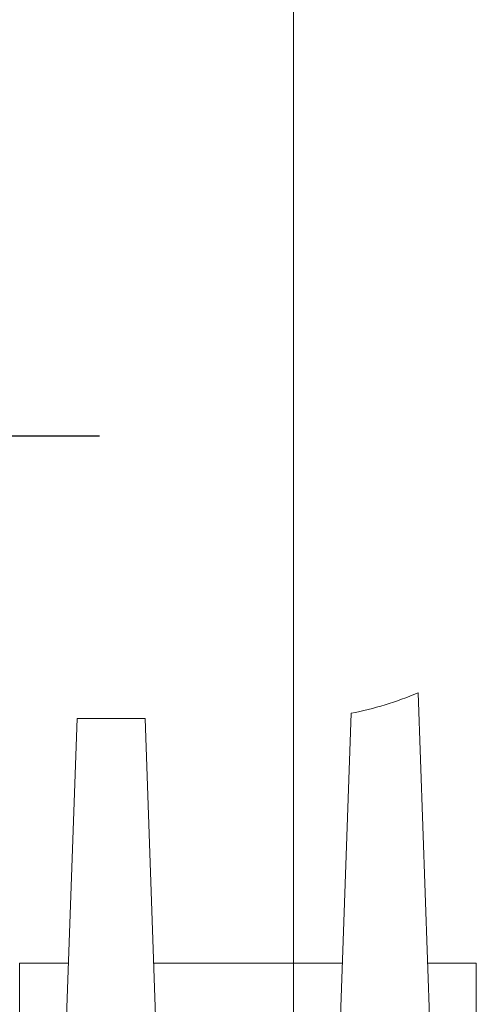
# Model space of a CAD drawing. Units: millimetres. Extents: x 0 to 403, y 0 to 280.
# Drawn here: x 329 to 339, y 237 to 259 of the extents above; entities that cross this region are included whole.
import ezdxf

# ---------------------------------------------------------------- set-up
doc = ezdxf.new("R2010")
doc.units = ezdxf.units.MM
doc.linetypes.add('AM_ISO08W050', pattern=[18, 12, -1.5, 3, -1.5])
doc.layers.add('AM_7', color=4, linetype='AM_ISO08W050', lineweight=25)
doc.layers.add('TK1', color=7, linetype='Continuous', lineweight=25)

msp = doc.modelspace()

# ---------------------------------------------------------------- linework, layer by layer
at = {"layer": 'AM_7'}
msp.add_line((318.978, 249.429), (332.112, 249.429), dxfattribs=at)
at = {"layer": 'TK1', "lineweight": 5}
for p, q in [((335.228, 237.888), (335.228, 262.226)), ((338.255, 235.17), (337.953, 243.802)), ((330.484, 243.239), (330.202, 235.17)), ((331.973, 243.239), (330.484, 243.239)), ((331.973, 243.239), (332.255, 235.17)), ((336.488, 243.356), (336.202, 235.17)), ((329.228, 235.922), (329.228, 237.888)), ((330.297, 237.888), (329.228, 237.888)), ((335.228, 237.888), (332.16, 237.888)), ((335.228, 237.888), (336.297, 237.888)), ((335.228, 235.922), (335.228, 237.888)), ((338.16, 237.888), (339.228, 237.888))]:
    msp.add_line(p, q, dxfattribs=at)
msp.add_ellipse((335.228, 253.008), major_axis=(0, -9.769), ratio=0.833151, start_param=0.155386, end_param=0.34138, dxfattribs=at)
msp.add_open_spline([(339.228, 237.888), (339.228, 237.819), (339.228, 237.751), (339.228, 237.616), (339.228, 237.483), (339.228, 237.353), (339.228, 237.257), (339.228, 237.225), (339.228, 237.163), (339.228, 237.132), (339.228, 237.041), (339.228, 236.924), (339.228, 236.813), (339.228, 236.733), (339.228, 236.707), (339.228, 236.656), (339.228, 236.631), (339.228, 236.558), (339.228, 236.465), (339.228, 236.382), (339.228, 236.323), (339.228, 236.304), (339.228, 236.268), (339.228, 236.25), (339.228, 236.166), (339.228, 236.109), (339.228, 236.051), (339.228, 236.04), (339.228, 236.02), (339.228, 236.011), (339.228, 235.984), (339.228, 235.97), (339.228, 235.935), (339.228, 235.923), (339.228, 235.922)], degree=3, knots=[0, 0, 0, 0, 0.062533, 0.062533, 0.125066, 0.187599, 0.187599, 0.218865, 0.218865, 0.250132, 0.250132, 0.312664, 0.375197, 0.375197, 0.406464, 0.406464, 0.43773, 0.43773, 0.500263, 0.562796, 0.562796, 0.594063, 0.594063, 0.625329, 0.625329, 0.750395, 0.750395, 0.781661, 0.781661, 0.812928, 0.812928, 0.875461, 0.875461, 1, 1, 1, 1], dxfattribs=at)

doc.saveas('drawing.dxf')
